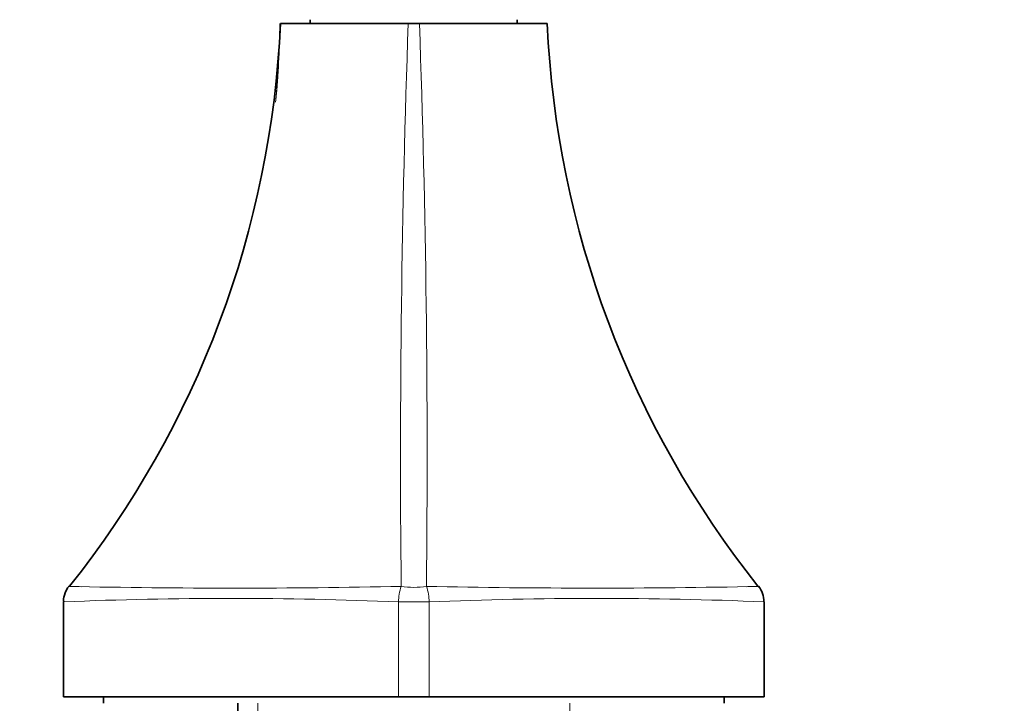
# Model space of a CAD drawing. Units: millimetres. Extents: x 0 to 1478, y 0 to 1766.
# Drawn here: x 812 to 888, y 1189 to 1242 of the extents above; entities that cross this region are included whole.
import ezdxf
from ezdxf import colors
from ezdxf.entities.mleader import LeaderData, LeaderLine
from ezdxf.math import Vec2, Vec3

# ---------------------------------------------------------------- set-up
doc = ezdxf.new("R2010")
doc.units = ezdxf.units.MM
doc.layers.add('DV1_Défaut', color=7, linetype='Continuous')
doc.layers.add('Défaut', color=7, linetype='Continuous')

# ---------------------------------------------------------------- blocks, each defined once
blk = doc.blocks.new('_DOT')
at = {"color": 0}
blk.add_line((0, 0), (-1, 0), dxfattribs=at)
at = {"color": 0, "const_width": 0.333}
blk.add_lwpolyline([(-0.1665, 0, 1), (0.1665, 0, 1)], format="xyb", close=True, dxfattribs=at)
blk = doc.blocks.new('SE')
at = {"layer": 'DV1_Défaut', "color": 7, "linetype": 'Continuous', "lineweight": 35}
for p, q in [((842.287, 1241.55), (832.411, 1241.55)), ((834.721, 1241.85), (834.721, 1241.55)), ((842.287, 1241.55), (843.156, 1241.55)), ((853.032, 1241.55), (843.156, 1241.55)), ((850.721, 1241.55), (850.721, 1241.85)), ((815.65, 1196.887), (815.65, 1196.887)), ((815.65, 1196.887), (815.65, 1189.55)), ((869.792, 1189.55), (869.792, 1196.888)), ((815.65, 1189.55), (841.544, 1189.55)), ((818.721, 1189.55), (818.721, 1189.05)), ((829.121, 1189.05), (829.121, 1152.55)), ((843.899, 1189.55), (841.544, 1189.55)), ((843.899, 1189.55), (869.792, 1189.55)), ((866.721, 1189.05), (866.721, 1189.55))]:
    blk.add_line(p, q, dxfattribs=at)
at = {"layer": 'DV1_Défaut', "color": 7, "linetype": 'Continuous', "lineweight": 18}
for p, q in [((841.544, 1189.55), (841.544, 1196.876)), ((841.544, 1196.876), (843.899, 1196.876)), ((843.899, 1196.876), (843.899, 1189.55)), ((830.663, 1189.05), (830.663, 1152.55)), ((854.78, 1189.05), (854.78, 1152.55))]:
    blk.add_line(p, q, dxfattribs=at)
at = {"layer": 'DV1_Défaut', "color": 7, "linetype": 'Continuous', "lineweight": 35}
for centre, radius, start, end in [((757.478, 1244.867), 75.006, 321.41679, 357.46561), ((928.112, 1244.92), 75.155, 182.56984, 218.53468), ((856.601, 1828.863), 630.916, 271.156311, 271.162367), ((867.91, 1196.932), 1.873, 358.49248, 38.51266)]:
    blk.add_arc(centre, radius, start, end, dxfattribs=at)
at = {"layer": 'DV1_Défaut', "color": 7, "linetype": 'Continuous', "lineweight": 18}
for centre, radius, start, end in [((761.1, 1242.252), 71.264, 354.54616, 359.4351), ((761.1, 1242.252), 71.264, 354.67258, 359.43527), ((1793.229, 1207.909), 951.536, 177.97393, 180.591949), ((-107.815, 1207.909), 951.565, 359.408091, 2.02603), ((828.842, 1828.863), 630.916, 268.837636, 268.926512), ((828.843, 1827.788), 629.842, 268.835596, 271.173616), ((845.101, 1196.904), 3.558, 160.719, 180.4462), ((856.601, 1828.863), 630.916, 268.828273, 271.156311), ((840.279, 1196.893), 3.62, 359.72429, 19.1105), ((856.6, 1827.788), 629.842, 271.075434, 271.164406), ((828.483, 889.248), 307.905, 87.56884, 92.38855), ((856.961, 888.99), 308.163, 87.61363, 92.4293)]:
    blk.add_arc(centre, radius, start, end, dxfattribs=at)
blk.add_ellipse((842.721, 1200.479), major_axis=(-4, 0), ratio=0.618959, start_param=1.323746, end_param=1.817846, dxfattribs=at)
at = {"layer": 'DV1_Défaut', "color": 7, "linetype": 'Continuous', "lineweight": 35}
blk.add_open_spline([(816.076, 1198.107), (816.064, 1198.094), (815.927, 1197.956), (815.757, 1197.557), (815.626, 1197.127), (815.66, 1196.908), (815.664, 1196.881)], degree=3, knots=[0, 0, 0, 0, 0.035752, 0.4694, 0.942136, 1, 1, 1, 1], dxfattribs=at)

msp = doc.modelspace()

# ---------------------------------------------------------------- block references
at = {"layer": 'Défaut'}
msp.add_blockref('SE', (0, 0), dxfattribs=at)

# ---------------------------------------------------------------- leaders
at = {"layer": 'Défaut', "color": 7, "linetype": 'Continuous', "lineweight": 18}
ml = msp.add_multileader_mtext('Standard', dxfattribs=at)
ml.set_content('{\\pxsm0.9;\\fSolid Edge ISO|b1||i0||c0|p34;\\W1.;03/04/2023\\P}', color=256)
ml.set_leader_properties()
ml.set_arrow_properties(name='DOT')
ml.build(insert=Vec2(0, 0))
ml.multileader.update_dxf_attribs({"leader_type": 0, "dogleg_length": 0, "arrow_head_size": 12})
ctx = ml.context
ctx.base_point, ctx.char_height, ctx.arrow_head_size, ctx.landing_gap_size = Vec3(1390.407, 1750.708), 12, 12, 4.2
notes = []
notes.append((ctx, [(0, (0, 0, 0), (0, 0), (1, 0), 1, [])]))
ctx.mtext.insert = Vec3(1392.407, 1756.828)
for ctx, leaders in notes:
    for number, flags, end, landing, length, lines in leaders:
        leader = LeaderData()
        leader.index, (leader.has_last_leader_line, leader.has_dogleg_vector, leader.attachment_direction) = number, flags
        leader.last_leader_point, leader.dogleg_vector, leader.dogleg_length = Vec3(end), Vec3(landing), length
        for number, points, colour, breaks in lines:
            line = LeaderLine()
            line.index, line.vertices, line.color, line.breaks = number, Vec3.list(points), colors.encode_raw_color(colour), breaks
            leader.lines.append(line)
        ctx.leaders.append(leader)

doc.saveas('drawing.dxf')
